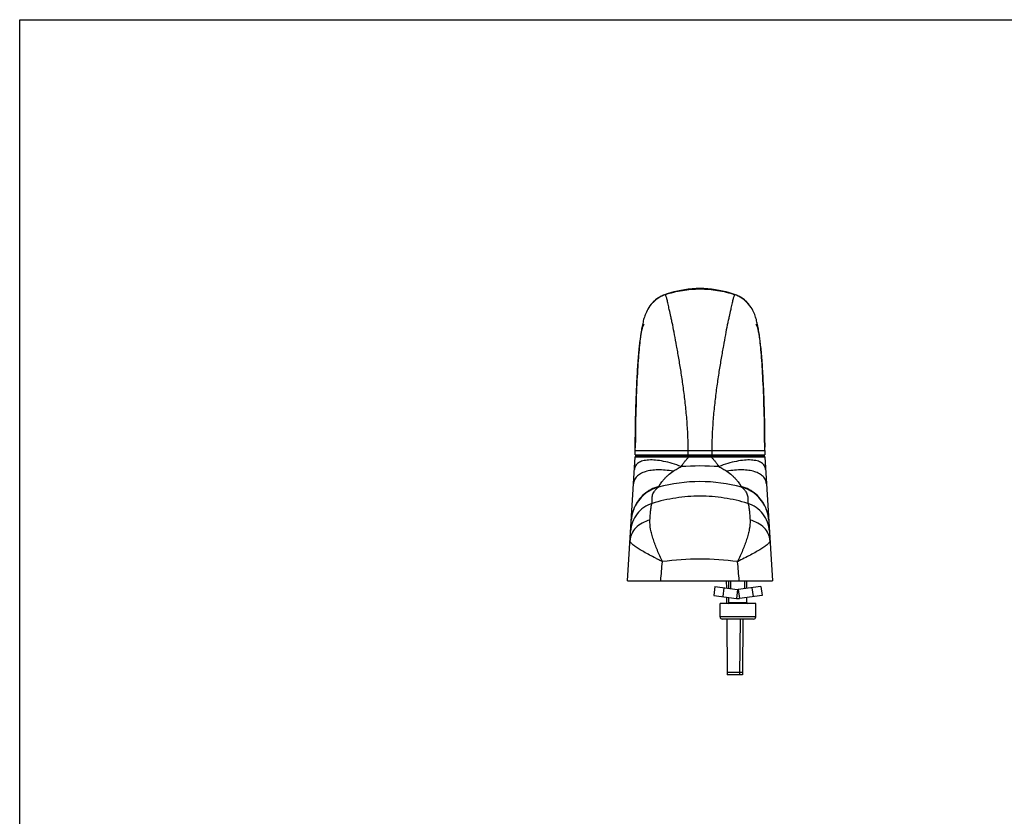
# Model space of a CAD drawing. Units: millimetres. Extents: x -174 to 420, y 0 to 410.
# Drawn here: x -174 to 47, y 232 to 410 of the extents above; entities that cross this region are included whole.
import ezdxf

# ---------------------------------------------------------------- set-up
doc = ezdxf.new("R2010")
doc.units = ezdxf.units.MM
doc.layers.add('COMPONENTI_DI_ASSIEME', color=7, linetype='Continuous')

# ---------------------------------------------------------------- blocks, each defined once
blk = doc.blocks.new('A$C2F9D5A90')
at = {"color": 7, "linetype": 'Continuous'}
for p, q in [((21.1, 32.5), (48.82, 30.77)), ((21.1, 32.5), (21.1, 0)), ((36.13, 31.42), (35.63, 31.53)), ((35.64, 31.53), (35.64, 31.53)), ((36.62, 31.28), (36.12, 31.42)), ((37.11, 31.1), (36.83, 31.2)), ((37.43, 30.97), (37.43, 30.97)), ((49.1, 30.47), (49.1, 2.03)), ((49.3, 28.75), (49.1, 28.75)), ((49.3, 30.75), (50.3, 30.75)), ((49.3, 30.75), (49.3, 1.75)), ((83.46, 26.79), (83.41, 26.84)), ((83.49, 26.76), (83.46, 26.79)), ((85.14, 24.21), (85.09, 24.34)), ((85.36, 23.57), (85.14, 24.21)), ((12.5, 4.25), (12.5, 11.25)), ((13, 11.75), (16, 11.75)), ((16, 3.75), (16, 11.75)), ((12.5, 10.25), (0, 10.14)), ((0, 6.76), (0, 10.14)), ((17.41, 10.29), (16, 10.28)), ((16.2, 9.75), (17.34, 9.75)), ((19.36, 9.75), (21.1, 9.75)), ((21.1, 10.4), (19.44, 10.34)), ((12.5, 7.25), (0, 7.36)), ((12.5, 6.65), (0, 6.76)), ((85.08, 8.13), (85.14, 8.29)), ((16.2, 5.75), (17.34, 5.75)), ((19.36, 5.75), (21.1, 5.75)), ((83.07, 5.35), (83.46, 5.71)), ((83.46, 5.7), (83.57, 5.82)), ((83.49, 5.74), (83.46, 5.71)), ((13, 3.75), (16, 3.75)), ((49.3, 3.75), (49.1, 3.75)), ((48.82, 1.73), (21.1, 0)), ((35.64, 0.97), (36.13, 1.08)), ((36.13, 1.08), (36.62, 1.22)), ((37.43, 1.53), (37.43, 1.53)), ((50.3, 1.75), (49.3, 1.75))]:
    blk.add_line(p, q, dxfattribs=at)
at = {"color": 9, "linetype": 'Continuous'}
for p, q in [((50.3, 30.75), (50.3, 1.75)), ((38.42, 26.96), (38.49, 26.96)), ((85.18, 24.04), (85.18, 24.04)), ((48.83, 18.75), (48.83, 13.75)), ((49.3, 18.9), (50.3, 18.9)), ((50.3, 13.6), (49.3, 13.6)), ((13, 3.75), (13, 11.75)), ((0.5, 6.76), (0.5, 10.14)), ((16.2, 9.75), (16.2, 5.75)), ((85.18, 8.46), (85.18, 8.46)), ((85.18, 8.42), (85.18, 8.43)), ((38.49, 5.54), (38.42, 5.54))]:
    blk.add_line(p, q, dxfattribs=at)
at = {"color": 2, "linetype": 'Continuous'}
for p, q in [((19.3, 9.32), (21.1, 9.32)), ((19.3, 6.18), (21.1, 6.18))]:
    blk.add_line(p, q, dxfattribs=at)
at = {"color": 7, "linetype": 'Continuous'}
for points in [[(35.63, 31.53), (35.15, 31.61), (34.66, 31.65)], [(37.43, 30.97), (37.09, 31.11), (36.61, 31.28)], [(83.41, 26.84), (83.04, 27.17), (82.66, 27.47), (82.29, 27.72), (81.94, 27.94), (81.6, 28.12), (81.28, 28.27), (80.98, 28.41), (80.69, 28.52), (80.41, 28.63), (80.14, 28.72), (79.86, 28.8), (79.59, 28.88), (79.31, 28.95), (79.03, 29.02), (78.74, 29.09), (78.45, 29.15), (78.15, 29.21), (77.83, 29.27), (77.51, 29.33), (77.17, 29.39), (76.82, 29.44), (76.45, 29.5), (76.07, 29.55), (75.66, 29.6), (75.24, 29.66), (74.8, 29.71), (74.33, 29.76), (73.84, 29.81), (73.33, 29.86), (72.8, 29.91), (72.24, 29.96), (71.65, 30.01), (71.04, 30.05), (70.41, 30.1), (69.74, 30.15), (69.05, 30.19), (68.33, 30.24), (67.58, 30.28), (66.8, 30.33), (65.99, 30.37), (65.15, 30.41), (64.27, 30.45), (63.37, 30.49), (62.43, 30.52), (61.46, 30.56), (60.46, 30.59), (59.43, 30.62), (58.37, 30.65), (57.28, 30.67), (56.16, 30.7), (55.01, 30.71), (53.83, 30.73), (52.62, 30.74), (51.39, 30.75), (50.89, 30.75)], [(83.13, 27.09), (83.03, 27.18), (82.93, 27.26), (82.89, 27.29)], [(83.35, 26.9), (83.24, 27), (83.13, 27.09)], [(85.09, 24.34), (85.02, 24.52), (84.94, 24.7), (84.86, 24.89), (84.76, 25.08), (84.65, 25.27), (84.54, 25.46), (84.42, 25.65), (84.3, 25.83), (84.18, 26), (84.05, 26.16), (83.93, 26.31), (83.8, 26.44), (83.69, 26.57), (83.57, 26.69), (83.46, 26.8), (83.35, 26.9)], [(85.14, 8.29), (85.36, 8.93), (85.59, 9.66), (85.8, 10.41), (85.98, 11.18), (86.14, 11.98), (86.28, 12.79), (86.4, 13.64), (86.48, 14.5), (86.53, 15.37), (86.55, 16.25), (86.53, 17.13), (86.48, 18.01), (86.4, 18.87), (86.28, 19.71), (86.14, 20.53), (85.98, 21.32), (85.8, 22.09), (85.59, 22.84), (85.36, 23.57)], [(83.57, 5.82), (83.69, 5.93), (83.81, 6.06), (83.93, 6.2), (84.05, 6.34), (84.17, 6.5), (84.29, 6.66), (84.41, 6.83), (84.52, 7.01), (84.63, 7.19), (84.74, 7.38), (84.84, 7.57), (84.93, 7.76), (85.01, 7.94), (85.08, 8.13)], [(51.03, 1.75), (51.4, 1.75), (52.64, 1.76), (53.84, 1.77), (55.02, 1.79), (56.18, 1.8), (57.3, 1.83), (58.39, 1.85), (59.46, 1.88), (60.49, 1.91), (61.49, 1.94), (62.46, 1.98), (63.39, 2.02), (64.3, 2.05), (65.17, 2.09), (66.02, 2.13), (66.83, 2.18), (67.61, 2.22), (68.36, 2.26), (69.08, 2.31), (69.77, 2.35), (70.43, 2.4), (71.07, 2.45), (71.68, 2.5), (72.26, 2.54), (72.82, 2.59), (73.35, 2.64), (73.87, 2.69), (74.35, 2.74), (74.82, 2.8), (75.26, 2.85), (75.68, 2.9), (76.09, 2.95), (76.47, 3.01), (76.84, 3.06), (77.19, 3.12), (77.53, 3.17), (77.85, 3.23), (78.16, 3.29), (78.47, 3.35), (78.76, 3.41), (79.05, 3.48), (79.33, 3.55), (79.61, 3.62), (79.88, 3.7), (80.15, 3.79), (80.43, 3.88), (80.71, 3.98), (81, 4.1), (81.31, 4.24), (81.62, 4.39), (81.97, 4.58), (82.32, 4.8), (82.69, 5.06), (83.07, 5.35)], [(82.93, 5.24), (83.03, 5.32), (83.14, 5.41)], [(83.14, 5.41), (83.24, 5.5), (83.35, 5.6), (83.46, 5.7)], [(34.66, 0.85), (35.15, 0.89), (35.64, 0.97)], [(36.62, 1.22), (37.11, 1.4), (37.43, 1.53)]]:
    blk.add_lwpolyline(points, dxfattribs=at)
at = {"color": 9, "linetype": 'Continuous'}
for centre, radius, start, end in [((34.14, 23.19), 8.47, 81.7704, 86.4205), ((34.15, 23.25), 8.42, 68.6354, 81.7836), ((34.17, 23.31), 8.35, 66.9395, 68.6077), ((34.09, 23.36), 8.32, 66.2782, 66.8062), ((78.63, 21.84), 6.92, 49.7417, 51.2551), ((78.62, 21.83), 6.93, 48.3545, 49.7418), ((78.62, 21.83), 6.93, 46.136, 48.3545), ((78.62, 21.83), 6.93, 45.6518, 46.136), ((78.55, 21.79), 7, 18.7092, 45.4445), ((78.62, 21.83), 6.93, 45.44, 45.6518), ((78.55, 21.79), 7, 18.7224, 45.2525), ((78.62, 21.83), 6.93, 20.0728, 45.4328), ((-36.51, 16.25), 62.45, 352.239, 7.761), ((6.72, 16.25), 36.57, 345.2354, 14.7644), ((78.66, 21.84), 6.89, 18.9267, 20.0812), ((-13.48, 16.25), 60.28, 355.9772, 4.0261), ((78.55, 10.71), 7, 314.5554, 341.2908), ((78.55, 10.71), 7, 314.7946, 341.2775), ((78.62, 10.67), 6.93, 314.6146, 339.9275), ((78.66, 10.66), 6.89, 339.9191, 341.0735), ((78.63, 10.66), 6.92, 308.9952, 310.4293), ((78.62, 10.67), 6.93, 310.4293, 311.6456), ((78.62, 10.67), 6.93, 311.6456, 313.0735), ((78.62, 10.67), 6.93, 313.0735, 313.8642), ((78.62, 10.67), 6.93, 313.8642, 314.3478), ((78.62, 10.67), 6.93, 314.3478, 314.6073), ((34.14, 9.31), 8.47, 273.5794, 278.2262), ((34.15, 9.25), 8.42, 278.213, 291.3645), ((34.17, 9.19), 8.35, 291.3923, 293.0596)]:
    blk.add_arc(centre, radius, start, end, dxfattribs=at)
at = {"color": 7, "linetype": 'Continuous'}
for centre, radius, start, end in [((48.8, 30.47), 0.3, 0, 86.4236), ((13, 11.25), 0.5, 90, 180), ((16.2, 9.95), 0.2, 180, 270), ((16.2, 5.55), 0.2, 90, 180), ((13, 4.25), 0.5, 180, 270), ((48.8, 2.03), 0.3, 273.5763, 360), ((50.3, 304.62), 302.87, 270.0002, 270.1386)]:
    blk.add_arc(centre, radius, start, end, dxfattribs=at)
at = {"color": 9, "linetype": 'Continuous'}
for points, knots in [([(25.36, 24.68), (25.49, 24.93), (25.75, 25.43), (26.24, 26.4), (26.83, 27.53), (27.51, 28.77), (28.14, 29.85), (28.71, 30.73), (29.17, 31.31), (29.51, 31.65), (29.74, 31.82), (29.95, 31.92), (30.1, 31.94), (30.16, 31.93)], [0, 0, 0, 0, 0.095982, 0.189458, 0.366831, 0.528164, 0.669844, 0.788789, 0.882805, 0.920275, 0.95166, 0.977715, 1, 1, 1, 1]), ([(34.69, 27.46), (34.53, 28.07), (34.09, 29.22), (33.05, 30.65), (31.91, 31.48), (30.92, 31.84), (30.41, 31.92), (30.16, 31.93)], [0, 0, 0, 0, 0.278567, 0.536718, 0.774398, 0.888112, 1, 1, 1, 1]), ([(38.42, 26.96), (38.21, 27.62), (37.59, 28.89), (36.13, 30.43), (34.29, 31.46), (32.91, 31.76), (32.22, 31.81)], [0, 0, 0, 0, 0.250373, 0.50046, 0.750295, 1, 1, 1, 1]), ([(42.08, 25.57), (41.92, 26.16), (41.47, 27.31), (40.43, 28.84), (39.07, 30.1), (38, 30.72), (37.43, 30.97)], [0, 0, 0, 0, 0.249008, 0.498709, 0.749107, 1, 1, 1, 1]), ([(42.19, 25.47), (42.04, 26.08), (41.59, 27.26), (40.53, 28.83), (39.13, 30.12), (38.02, 30.75), (37.45, 31)], [0, 0, 0, 0, 0.249666, 0.499231, 0.749221, 1, 1, 1, 1]), ([(45.61, 22.27), (45.72, 22.85), (45.89, 23.98), (45.96, 25.63), (45.85, 27.14), (45.57, 28.46), (45.12, 29.56), (44.5, 30.42), (43.71, 30.98), (43.1, 31.12), (42.8, 31.14)], [0, 0, 0, 0, 0.171514, 0.332285, 0.479137, 0.61002, 0.724341, 0.823766, 0.913058, 1, 1, 1, 1]), ([(46.66, 20.48), (46.91, 21.14), (47.37, 22.43), (47.86, 24.34), (48.13, 26.11), (48.18, 27.68), (48.02, 28.84), (47.76, 29.6), (47.52, 30.06), (47.22, 30.43), (46.87, 30.7), (46.47, 30.88), (46.18, 30.93), (46.03, 30.94)], [0, 0, 0, 0, 0.181275, 0.351778, 0.506526, 0.641633, 0.754967, 0.803672, 0.847608, 0.887678, 0.92526, 0.962094, 1, 1, 1, 1]), ([(48.82, 30.77), (48.82, 30.77), (48.83, 30.75), (48.83, 30.72), (48.84, 30.66), (48.84, 30.59), (48.85, 30.48), (48.85, 30.36), (48.86, 30.2), (48.86, 29.94), (48.87, 29.54), (48.87, 28.98), (48.88, 28.31), (48.88, 27.54), (48.88, 26.66), (48.88, 25.7), (48.87, 24.66), (48.87, 23.15), (48.86, 21.18), (48.84, 19.57), (48.83, 18.75)], [0, 0, 0, 0, 0.001031, 0.003721, 0.008243, 0.014708, 0.023213, 0.033843, 0.046676, 0.061791, 0.099021, 0.145658, 0.201577, 0.266367, 0.339389, 0.41982, 0.506683, 0.598915, 0.795063, 1, 1, 1, 1]), ([(25.36, 24.68), (25.79, 24.88), (26.64, 25.26), (28.29, 25.96), (29.91, 26.58), (31.5, 27.06), (32.93, 27.39), (34, 27.5), (34.69, 27.46)], [0, 0, 0, 0, 0.144133, 0.284525, 0.550082, 0.673541, 0.789867, 1, 1, 1, 1]), ([(34.69, 27.46), (35.16, 27.44), (36, 27.39), (36.84, 27.31), (37.2, 27.26)], [0, 0, 0, 0, 0.559696, 1, 1, 1, 1]), ([(37.2, 27.26), (37.35, 27.24), (37.61, 27.2), (37.96, 27.13), (38.23, 27.06), (38.37, 27), (38.42, 26.96)], [0, 0, 0, 0, 0.35012, 0.633039, 0.848881, 1, 1, 1, 1]), ([(38.42, 5.54), (38.95, 7.26), (39.76, 10.81), (40.17, 16.25), (39.76, 21.69), (38.95, 25.24), (38.42, 26.96)], [0, 0, 0, 0, 0.24922, 0.5, 0.75078, 1, 1, 1, 1]), ([(38.49, 26.96), (38.75, 26.94), (39.15, 26.96), (39.69, 26.96), (40.11, 26.92), (40.56, 26.79), (41.04, 26.54), (41.57, 26.14), (41.9, 25.78), (42.08, 25.57)], [0, 0, 0, 0, 0.196289, 0.294541, 0.396921, 0.508938, 0.63905, 0.798338, 1, 1, 1, 1]), ([(42.08, 25.57), (42.08, 25.56), (42.12, 25.53), (42.16, 25.5), (42.19, 25.47)], [0, 0, 0, 0, 0.17969, 1, 1, 1, 1]), ([(42.19, 25.47), (42.28, 25.41), (42.48, 25.28), (42.85, 25.06), (43.29, 24.76), (43.77, 24.38), (44.26, 23.92), (44.9, 23.23), (45.34, 22.66), (45.61, 22.27)], [0, 0, 0, 0, 0.064703, 0.154963, 0.269302, 0.402036, 0.545887, 0.695355, 1, 1, 1, 1]), ([(45.61, 22.27), (45.81, 21.99), (46.2, 21.41), (46.52, 20.8), (46.66, 20.48)], [0, 0, 0, 0, 0.500347, 1, 1, 1, 1]), ([(50.3, 18.9), (51.55, 18.9), (54.03, 18.96), (57.71, 19.21), (61.27, 19.57), (64.68, 20.01), (67.9, 20.48), (70.44, 20.91), (72.36, 21.24), (74.1, 21.55), (76.11, 21.91), (77.99, 22.29), (79.34, 22.57), (80.49, 22.83), (81.73, 23.11), (82.98, 23.38), (83.84, 23.57), (84.37, 23.71), (84.66, 23.79), (84.89, 23.86), (85.04, 23.93), (85.14, 23.98), (85.18, 24.02), (85.18, 24.04)], [0, 0, 0, 0, 0.106041, 0.210575, 0.312226, 0.409756, 0.502056, 0.588148, 0.628602, 0.667204, 0.73851, 0.801489, 0.829722, 0.855737, 0.901051, 0.937414, 0.964962, 0.975534, 0.984058, 0.990621, 0.995335, 0.998357, 1, 1, 1, 1]), ([(85.18, 24.08), (85.17, 24.09), (85.17, 24.14), (85.15, 24.18), (85.14, 24.21)], [0, 0, 0, 0, 0.265588, 1, 1, 1, 1]), ([(85.18, 24.04), (85.18, 24.04), (85.18, 24.06), (85.18, 24.07), (85.18, 24.08)], [0, 0, 0, 0, 0.186386, 1, 1, 1, 1]), ([(85.18, 24.04), (85.61, 22.79), (86.25, 20.21), (86.57, 16.25), (86.25, 12.29), (85.61, 9.71), (85.18, 8.46)], [0, 0, 0, 0, 0.249909, 0.5, 0.750091, 1, 1, 1, 1]), ([(46.66, 20.48), (46.76, 20.42), (46.95, 20.29), (47.33, 20.03), (47.79, 19.67), (48.32, 19.22), (48.67, 18.91), (48.83, 18.75)], [0, 0, 0, 0, 0.124989, 0.250006, 0.500003, 0.750014, 1, 1, 1, 1]), ([(49.1, 18.73), (49.1, 18.73), (49.09, 18.73), (49.08, 18.73), (49.05, 18.74), (49.01, 18.74), (48.93, 18.75), (48.87, 18.75), (48.83, 18.75)], [0, 0, 0, 0, 0.023582, 0.080175, 0.170352, 0.291862, 0.612801, 1, 1, 1, 1]), ([(48.83, 13.75), (48.67, 13.59), (48.32, 13.28), (47.79, 12.83), (47.33, 12.47), (46.95, 12.21), (46.76, 12.08), (46.66, 12.02)], [0, 0, 0, 0, 0.249986, 0.499997, 0.749994, 0.875011, 1, 1, 1, 1]), ([(48.83, 13.75), (48.84, 12.93), (48.86, 11.32), (48.87, 9.35), (48.87, 7.84), (48.88, 6.8), (48.88, 5.84), (48.88, 4.96), (48.88, 4.19), (48.87, 3.52), (48.87, 2.96), (48.86, 2.56), (48.86, 2.3), (48.85, 2.14), (48.85, 2.02), (48.84, 1.91), (48.84, 1.84), (48.83, 1.78), (48.83, 1.75), (48.82, 1.73), (48.82, 1.73)], [0, 0, 0, 0, 0.205036, 0.401251, 0.493494, 0.580348, 0.660748, 0.73373, 0.798478, 0.854361, 0.900981, 0.938197, 0.953313, 0.966155, 0.976787, 0.985286, 0.991748, 0.996272, 0.998966, 1, 1, 1, 1]), ([(49.1, 13.77), (49.1, 13.77), (49.09, 13.77), (49.08, 13.77), (49.05, 13.76), (49.01, 13.76), (48.93, 13.75), (48.87, 13.75), (48.83, 13.75)], [0, 0, 0, 0, 0.023561, 0.080135, 0.170301, 0.291808, 0.612764, 1, 1, 1, 1]), ([(85.18, 8.46), (85.18, 8.48), (85.14, 8.52), (85.04, 8.57), (84.89, 8.64), (84.66, 8.71), (84.37, 8.79), (83.84, 8.93), (82.98, 9.12), (81.73, 9.39), (80.49, 9.67), (79.34, 9.93), (77.99, 10.21), (76.11, 10.59), (74.1, 10.95), (72.36, 11.26), (70.44, 11.59), (67.9, 12.02), (64.68, 12.49), (61.27, 12.93), (57.71, 13.29), (54.03, 13.54), (51.55, 13.6), (50.3, 13.6)], [0, 0, 0, 0, 0.001643, 0.004665, 0.009379, 0.015942, 0.024466, 0.035038, 0.062586, 0.098949, 0.144263, 0.170278, 0.198511, 0.26149, 0.332796, 0.371398, 0.411852, 0.497944, 0.590244, 0.687774, 0.789425, 0.893959, 1, 1, 1, 1]), ([(46.66, 12.02), (46.52, 11.7), (46.2, 11.09), (45.81, 10.51), (45.61, 10.23)], [0, 0, 0, 0, 0.499652, 1, 1, 1, 1]), ([(46.03, 1.56), (46.18, 1.57), (46.47, 1.62), (46.87, 1.8), (47.22, 2.07), (47.52, 2.44), (47.76, 2.9), (48.02, 3.66), (48.18, 4.82), (48.13, 6.39), (47.86, 8.16), (47.37, 10.07), (46.91, 11.36), (46.66, 12.02)], [0, 0, 0, 0, 0.037907, 0.074742, 0.112324, 0.152395, 0.19633, 0.245035, 0.358369, 0.493476, 0.648223, 0.818726, 1, 1, 1, 1]), ([(45.61, 10.23), (45.34, 9.84), (44.9, 9.27), (44.26, 8.58), (43.77, 8.12), (43.29, 7.74), (42.85, 7.44), (42.48, 7.22), (42.28, 7.09), (42.19, 7.03)], [0, 0, 0, 0, 0.304645, 0.454112, 0.597962, 0.730697, 0.845035, 0.935296, 1, 1, 1, 1]), ([(42.8, 1.36), (43.1, 1.38), (43.71, 1.52), (44.5, 2.08), (45.12, 2.94), (45.57, 4.04), (45.85, 5.36), (45.96, 6.87), (45.89, 8.52), (45.72, 9.65), (45.61, 10.23)], [0, 0, 0, 0, 0.086944, 0.176236, 0.275662, 0.389983, 0.520866, 0.667717, 0.828488, 1, 1, 1, 1]), ([(30.16, 0.57), (30.1, 0.56), (29.95, 0.58), (29.74, 0.68), (29.51, 0.85), (29.17, 1.19), (28.71, 1.77), (28.14, 2.65), (27.51, 3.73), (26.83, 4.97), (26.11, 6.36), (25.62, 7.32), (25.36, 7.82)], [0, 0, 0, 0, 0.022286, 0.04834, 0.079726, 0.117196, 0.211212, 0.330156, 0.471837, 0.633169, 0.810542, 1, 1, 1, 1]), ([(34.69, 5.04), (34, 5), (32.93, 5.11), (31.5, 5.44), (29.91, 5.92), (28.29, 6.54), (26.64, 7.24), (25.79, 7.62), (25.36, 7.82)], [0, 0, 0, 0, 0.210133, 0.326459, 0.449918, 0.715475, 0.855867, 1, 1, 1, 1]), ([(37.43, 1.53), (38, 1.78), (39.07, 2.4), (40.43, 3.66), (41.47, 5.19), (41.92, 6.34), (42.08, 6.93)], [0, 0, 0, 0, 0.250893, 0.501291, 0.750992, 1, 1, 1, 1]), ([(37.45, 1.5), (38.02, 1.75), (39.13, 2.38), (40.53, 3.67), (41.59, 5.24), (42.04, 6.42), (42.19, 7.03)], [0, 0, 0, 0, 0.250778, 0.500769, 0.750334, 1, 1, 1, 1]), ([(42.08, 6.93), (41.9, 6.72), (41.57, 6.36), (41.04, 5.96), (40.56, 5.71), (40.11, 5.58), (39.69, 5.54), (39.15, 5.54), (38.75, 5.56), (38.49, 5.54)], [0, 0, 0, 0, 0.201662, 0.360949, 0.491061, 0.603078, 0.705459, 0.803711, 1, 1, 1, 1]), ([(42.19, 7.03), (42.18, 7.02), (42.14, 6.99), (42.1, 6.96), (42.08, 6.93)], [0, 0, 0, 0, 0.319581, 1, 1, 1, 1]), ([(85.14, 8.29), (85.14, 8.3), (85.16, 8.34), (85.17, 8.39), (85.18, 8.42)], [0, 0, 0, 0, 0.235263, 1, 1, 1, 1]), ([(85.18, 8.43), (85.18, 8.43), (85.18, 8.44), (85.18, 8.45), (85.18, 8.46)], [0, 0, 0, 0, 0.293619, 1, 1, 1, 1]), ([(30.16, 0.57), (30.41, 0.58), (30.92, 0.66), (31.91, 1.02), (33.05, 1.85), (34.09, 3.28), (34.53, 4.43), (34.69, 5.04)], [0, 0, 0, 0, 0.111888, 0.225602, 0.463281, 0.721432, 1, 1, 1, 1]), ([(32.22, 0.69), (32.91, 0.74), (34.29, 1.04), (36.13, 2.07), (37.59, 3.61), (38.21, 4.88), (38.42, 5.54)], [0, 0, 0, 0, 0.249705, 0.49954, 0.749627, 1, 1, 1, 1]), ([(37.2, 5.24), (36.84, 5.19), (36, 5.11), (35.16, 5.06), (34.69, 5.04)], [0, 0, 0, 0, 0.440305, 1, 1, 1, 1]), ([(38.42, 5.54), (38.37, 5.5), (38.23, 5.44), (37.96, 5.37), (37.61, 5.3), (37.35, 5.26), (37.2, 5.24)], [0, 0, 0, 0, 0.151118, 0.366961, 0.64988, 1, 1, 1, 1])]:
    blk.add_open_spline(points, degree=3, knots=knots, dxfattribs=at)
at = {"color": 7, "linetype": 'Continuous'}
blk.add_open_spline([(50.3, 30.75), (50.5, 30.75), (50.7, 30.75), (50.89, 30.75)], degree=3, dxfattribs=at)
for points, knots in [([(50.89, 30.75), (52.71, 30.75), (56.28, 30.71), (61.46, 30.57), (66.18, 30.37), (69.75, 30.15), (72.24, 29.94), (73.79, 29.79), (75.11, 29.63), (76.21, 29.46), (77.09, 29.3), (77.76, 29.13), (78.26, 28.97), (78.52, 28.85), (78.62, 28.79)], [0, 0, 0, 0, 0.195898, 0.384294, 0.556718, 0.705216, 0.769055, 0.825113, 0.872806, 0.9124, 0.944319, 0.9691, 0.987401, 1, 1, 1, 1]), ([(78.62, 3.71), (78.52, 3.65), (78.26, 3.53), (77.77, 3.37), (77.09, 3.21), (76.22, 3.04), (75.13, 2.88), (73.82, 2.72), (72.28, 2.56), (69.8, 2.36), (66.26, 2.14), (61.55, 1.93), (56.4, 1.8), (52.85, 1.76), (51.03, 1.75)], [0, 0, 0, 0, 0.012613, 0.030919, 0.055691, 0.087587, 0.127141, 0.174777, 0.230769, 0.29455, 0.442945, 0.615329, 0.803831, 1, 1, 1, 1])]:
    blk.add_open_spline(points, degree=3, knots=knots, dxfattribs=at)
at = {"color": 9, "linetype": 'Continuous'}
for points in [[(21.1, 25.05), (22.52, 24.93), (23.94, 24.8), (25.36, 24.68)], [(21.1, 7.45), (22.52, 7.57), (23.94, 7.7), (25.36, 7.82)]]:
    blk.add_open_spline(points, degree=3, dxfattribs=at)
at = {"layer": 'COMPONENTI_DI_ASSIEME', "color": 3, "linetype": 'Continuous'}
for p, q in [((17.79, 13.15), (17.12, 8.08)), ((17.79, 2.35), (17.12, 7.42))]:
    blk.add_line(p, q, dxfattribs=at)
at = {"layer": 'COMPONENTI_DI_ASSIEME', "color": 7, "linetype": 'Continuous'}
for p, q in [((19.51, 10.89), (17.53, 11.15)), ((19.77, 12.89), (17.79, 13.15)), ((19.77, 12.89), (19.1, 7.82)), ((19.77, 2.61), (19.1, 7.68)), ((19.51, 4.61), (17.53, 4.35)), ((19.77, 2.61), (17.79, 2.35))]:
    blk.add_line(p, q, dxfattribs=at)
at = {"layer": 'COMPONENTI_DI_ASSIEME', "color": 9, "linetype": 'Continuous'}
for p, q in [((19.1, 7.82), (17.12, 8.08)), ((19.1, 7.68), (17.12, 7.42))]:
    blk.add_line(p, q, dxfattribs=at)
at = {"layer": 'COMPONENTI_DI_ASSIEME', "color": 3, "linetype": 'Continuous'}
blk.add_arc((19.6, 7.75), 2.5, 172.5, 187.5, dxfattribs=at)
at = {"layer": 'COMPONENTI_DI_ASSIEME', "color": 7, "linetype": 'Continuous'}
blk.add_arc((19.6, 7.75), 0.5, 172.5, 187.5, dxfattribs=at)

msp = doc.modelspace()

# ---------------------------------------------------------------- linework, layer by layer
for p, q in [((-174, 0), (-174, 410)), ((-174, 410), (420, 410))]:
    msp.add_line(p, q)

# ---------------------------------------------------------------- block references
at = {"rotation": 90}
msp.add_blockref('A$C2F9D5A90', (-5.29, 263.22), dxfattribs=at)

doc.saveas('drawing.dxf')
